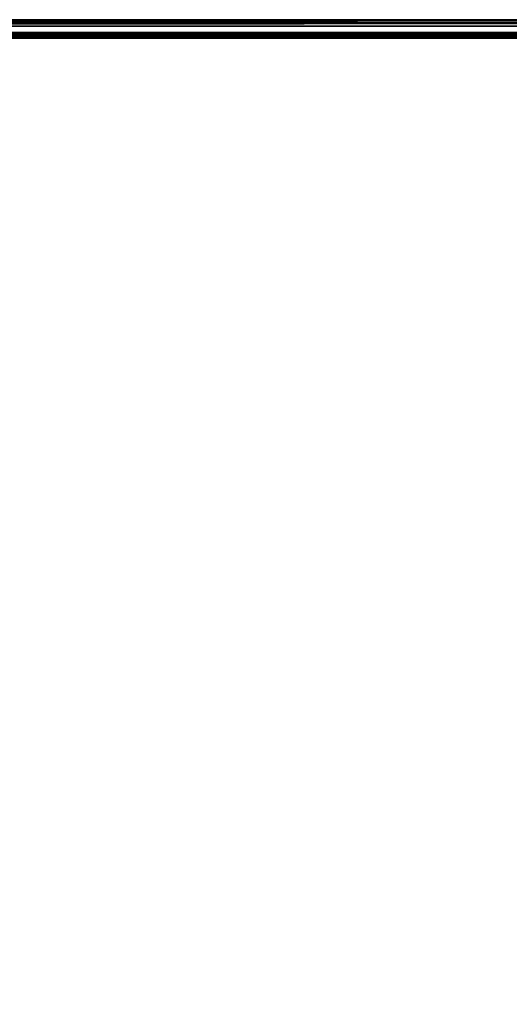
# Model space of a CAD drawing. Extents: x -1.64 to 1.64, y -1.24 to 1.25.
# Drawn here: x 0.23 to 0.47, y -0.82 to -0.33 of the extents above; entities that cross this region are included whole.
import ezdxf

# ---------------------------------------------------------------- set-up
doc = ezdxf.new("R2010")
doc.units = 0
doc.header["$MEASUREMENT"] = 0
doc.layers.get('0').update_dxf_attribs({"linetype": 'CONTINUOUS'})

msp = doc.modelspace()

# ---------------------------------------------------------------- linework, layer by layer
for points in [[(-0.914, -0.3306, 0.75767), (-0.9144, -0.3302, 0.7625), (0.9144, -0.3302, 0.7625)], [(0.9144, -1.2446, 0.7625), (0.9144, -0.3302, 0.7625), (-0.9144, -0.3302, 0.7625)], [(0.9144, -1.2446, 0.7625), (-0.9144, -0.3302, 0.7625), (-0.9144, -1.2446, 0.7625)], [(-0.914, -0.3306, 0.75767), (0.9144, -0.3302, 0.7625), (0.914, -0.3306, 0.75767)], [(-0.91288, -0.33171, 0.75493), (-0.914, -0.3306, 0.75767), (0.914, -0.3306, 0.75767)], [(-0.91288, -0.33171, 0.75493), (0.914, -0.3306, 0.75767), (0.91288, -0.33171, 0.75493)], [(-0.91113, -0.33347, 0.75255), (-0.91288, -0.33171, 0.75493), (0.91288, -0.33171, 0.75493)], [(-0.91113, -0.33347, 0.75255), (0.91288, -0.33171, 0.75493), (0.91113, -0.33347, 0.75255)], [(-0.91113, -0.33347, 0.75255), (0.91113, -0.33347, 0.75255), (0.90649, -0.33811, 0.74848)], [(-0.91113, -0.33347, 0.75255), (0.90649, -0.33811, 0.74848), (-0.90649, -0.33811, 0.74848)], [(-0.90806, -0.33654, 0.73756), (0.90806, -0.33654, 0.73756), (0.90806, -0.33654, 0.7328)], [(-0.90806, -0.33654, 0.73756), (0.90806, -0.33654, 0.7328), (-0.90806, -0.33654, 0.7328)], [(-0.90749, -0.33711, 0.73848), (0.90806, -0.33654, 0.73756), (-0.90806, -0.33654, 0.73756)], [(0.90806, -1.23826, 0.7328), (-0.90806, -1.23826, 0.7328), (-0.90806, -0.33654, 0.7328)], [(0.90806, -1.23826, 0.7328), (-0.90806, -0.33654, 0.7328), (0.90806, -0.33654, 0.7328)], [(-0.90749, -0.33711, 0.73848), (0.90749, -0.33711, 0.73848), (0.90806, -0.33654, 0.73756)], [(-0.90726, -0.33734, 0.73954), (0.90749, -0.33711, 0.73848), (-0.90749, -0.33711, 0.73848)], [(-0.90726, -0.33734, 0.73954), (0.90726, -0.33734, 0.73954), (0.90749, -0.33711, 0.73848)], [(-0.90561, -0.33899, 0.74229), (0.90726, -0.33734, 0.73954), (-0.90726, -0.33734, 0.73954)], [(-0.90649, -0.33811, 0.74848), (0.90649, -0.33811, 0.74848), (0.90575, -0.33885, 0.74705)], [(-0.90649, -0.33811, 0.74848), (0.90575, -0.33885, 0.74705), (-0.90575, -0.33885, 0.74705)], [(-0.90575, -0.33885, 0.74705), (0.90575, -0.33885, 0.74705), (0.90529, -0.3393, 0.74388)], [(-0.90575, -0.33885, 0.74705), (0.90529, -0.3393, 0.74388), (-0.90529, -0.3393, 0.74388)], [(-0.90561, -0.33899, 0.74229), (0.90561, -0.33899, 0.74229), (0.90726, -0.33734, 0.73954)], [(-0.90529, -0.3393, 0.74388), (0.90561, -0.33899, 0.74229), (-0.90561, -0.33899, 0.74229)], [(-0.90529, -0.3393, 0.74388), (0.90529, -0.3393, 0.74388), (0.90561, -0.33899, 0.74229)]]:
    msp.add_3dface(points)

doc.saveas('drawing.dxf')
